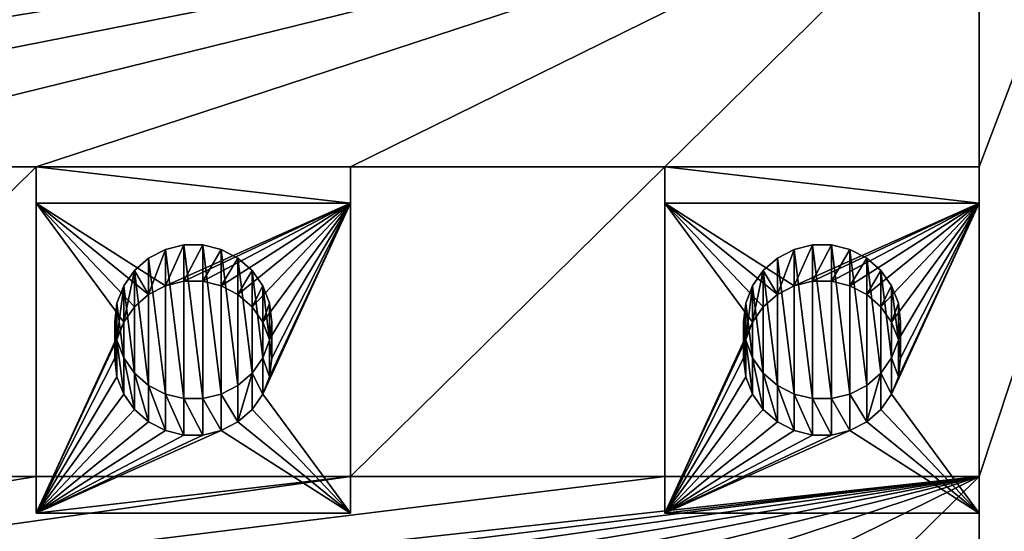
# Model space of a CAD drawing. Units: millimetres. Extents: x -28 to 328, y -5 to 216.
# Drawn here: x 304 to 313, y 189 to 194 of the extents above; entities that cross this region are included whole.
import ezdxf

# ---------------------------------------------------------------- set-up
doc = ezdxf.new("R2010")
doc.units = ezdxf.units.MM
doc.header["$LTSCALE"] = 81.481481
for name, color, linetype in [('221', 7, 'CONTINUOUS'), ('222', 7, 'CONTINUOUS'), ('399', 7, 'CONTINUOUS'), ('400', 7, 'CONTINUOUS'), ('401', 7, 'CONTINUOUS'), ('402', 7, 'CONTINUOUS'), ('403', 7, 'CONTINUOUS'), ('404', 7, 'CONTINUOUS'), ('405', 7, 'CONTINUOUS'), ('455', 7, 'CONTINUOUS'), ('456', 7, 'CONTINUOUS'), ('457', 7, 'CONTINUOUS'), ('458', 7, 'CONTINUOUS'), ('459', 7, 'CONTINUOUS'), ('460', 7, 'CONTINUOUS'), ('461', 7, 'CONTINUOUS'), ('573', 7, 'CONTINUOUS'), ('581', 7, 'CONTINUOUS')]:
    doc.layers.add(name, color=color, linetype=linetype)

msp = doc.modelspace()

# ---------------------------------------------------------------- linework, layer by layer
at = {"layer": '221', "color": 7, "linetype": 'CONTINUOUS', "true_color": 0xaaaaaa}
for points in [[(320.25, 145.7874, -9), (279.75, 145.7874, -9), (279.75, 215.578, 3.306), (320.25, 145.7874, -9)], [(320.25, 145.7874, -9), (279.75, 215.578, 3.306), (320.25, 215.578, 3.306), (320.25, 145.7874, -9)]]:
    msp.add_3dface(points, dxfattribs=at)
at = {"layer": '222', "color": 7, "linetype": 'CONTINUOUS', "true_color": 0xaaaaaa}
for points in [[(320.25, 144.2126, 9), (320.25, 212.4524, 21.0325), (312.75, 154.3487, 10.7873), (320.25, 144.2126, 9)], [(320.25, 212.4524, 21.0325), (312.75, 195.7106, 18.0805), (312.75, 192.7562, 17.5595), (320.25, 212.4524, 21.0325)], [(312.75, 189.8018, 17.0386), (320.25, 212.4524, 21.0325), (312.75, 192.7562, 17.5595), (312.75, 189.8018, 17.0386)], [(320.25, 212.4524, 21.0325), (312.75, 189.8018, 17.0386), (312.75, 186.8474, 16.5177), (320.25, 212.4524, 21.0325)], [(312.75, 183.8929, 15.9967), (320.25, 212.4524, 21.0325), (312.75, 186.8474, 16.5177), (312.75, 183.8929, 15.9967)], [(320.25, 212.4524, 21.0325), (312.75, 183.8929, 15.9967), (312.75, 180.9385, 15.4758), (320.25, 212.4524, 21.0325)], [(312.75, 177.9841, 14.9548), (320.25, 212.4524, 21.0325), (312.75, 180.9385, 15.4758), (312.75, 177.9841, 14.9548)], [(320.25, 212.4524, 21.0325), (312.75, 177.9841, 14.9548), (312.75, 175.0297, 14.4339), (320.25, 212.4524, 21.0325)], [(312.75, 172.0752, 13.9129), (320.25, 212.4524, 21.0325), (312.75, 175.0297, 14.4339), (312.75, 172.0752, 13.9129)], [(320.25, 212.4524, 21.0325), (312.75, 172.0752, 13.9129), (312.75, 169.1208, 13.392), (320.25, 212.4524, 21.0325)], [(312.75, 166.1664, 12.871), (320.25, 212.4524, 21.0325), (312.75, 169.1208, 13.392), (312.75, 166.1664, 12.871)], [(320.25, 212.4524, 21.0325), (312.75, 166.1664, 12.871), (312.75, 163.212, 12.3501), (320.25, 212.4524, 21.0325)], [(312.75, 160.2575, 11.8292), (320.25, 212.4524, 21.0325), (312.75, 163.212, 12.3501), (312.75, 160.2575, 11.8292)], [(320.25, 212.4524, 21.0325), (312.75, 160.2575, 11.8292), (312.75, 157.3031, 11.3082), (320.25, 212.4524, 21.0325)], [(312.75, 154.3487, 10.7873), (320.25, 212.4524, 21.0325), (312.75, 157.3031, 11.3082), (312.75, 154.3487, 10.7873)], [(285.75, 192.7562, 17.5595), (288.75, 192.7562, 17.5595), (312.75, 195.7106, 18.0805), (285.75, 192.7562, 17.5595)], [(300.75, 195.7106, 18.0805), (285.75, 192.7562, 17.5595), (303.75, 195.7106, 18.0805), (300.75, 195.7106, 18.0805)], [(303.75, 195.7106, 18.0805), (285.75, 192.7562, 17.5595), (306.75, 195.7106, 18.0805), (303.75, 195.7106, 18.0805)], [(306.75, 195.7106, 18.0805), (285.75, 192.7562, 17.5595), (309.75, 195.7106, 18.0805), (306.75, 195.7106, 18.0805)], [(309.75, 195.7106, 18.0805), (285.75, 192.7562, 17.5595), (312.75, 195.7106, 18.0805), (309.75, 195.7106, 18.0805)], [(288.75, 192.7562, 17.5595), (291.75, 192.7562, 17.5595), (312.75, 195.7106, 18.0805), (288.75, 192.7562, 17.5595)], [(291.75, 192.7562, 17.5595), (294.75, 192.7562, 17.5595), (312.75, 195.7106, 18.0805), (291.75, 192.7562, 17.5595)], [(294.75, 192.7562, 17.5595), (297.75, 192.7562, 17.5595), (312.75, 195.7106, 18.0805), (294.75, 192.7562, 17.5595)], [(297.75, 192.7562, 17.5595), (300.75, 192.7562, 17.5595), (312.75, 195.7106, 18.0805), (297.75, 192.7562, 17.5595)], [(300.75, 192.7562, 17.5595), (303.75, 192.7562, 17.5595), (312.75, 195.7106, 18.0805), (300.75, 192.7562, 17.5595)], [(303.75, 192.7562, 17.5595), (306.75, 192.7562, 17.5595), (312.75, 195.7106, 18.0805), (303.75, 192.7562, 17.5595)], [(312.75, 195.7106, 18.0805), (306.75, 192.7562, 17.5595), (309.75, 192.7562, 17.5595), (312.75, 195.7106, 18.0805)], [(312.75, 195.7106, 18.0805), (309.75, 192.7562, 17.5595), (312.75, 192.7562, 17.5595), (312.75, 195.7106, 18.0805)], [(300.75, 192.7562, 17.5595), (300.75, 189.8018, 17.0386), (303.75, 192.7562, 17.5595), (300.75, 192.7562, 17.5595)], [(303.75, 192.7562, 17.5595), (300.75, 189.8018, 17.0386), (303.75, 189.8018, 17.0386), (303.75, 192.7562, 17.5595)], [(306.75, 192.7562, 17.5595), (306.75, 189.8018, 17.0386), (309.75, 192.7562, 17.5595), (306.75, 192.7562, 17.5595)], [(309.75, 192.7562, 17.5595), (306.75, 189.8018, 17.0386), (309.75, 189.8018, 17.0386), (309.75, 192.7562, 17.5595)], [(285.75, 186.8474, 16.5177), (288.75, 186.8474, 16.5177), (312.75, 189.8018, 17.0386), (285.75, 186.8474, 16.5177)], [(300.75, 189.8018, 17.0386), (285.75, 186.8474, 16.5177), (303.75, 189.8018, 17.0386), (300.75, 189.8018, 17.0386)], [(303.75, 189.8018, 17.0386), (285.75, 186.8474, 16.5177), (306.75, 189.8018, 17.0386), (303.75, 189.8018, 17.0386)], [(306.75, 189.8018, 17.0386), (285.75, 186.8474, 16.5177), (309.75, 189.8018, 17.0386), (306.75, 189.8018, 17.0386)], [(309.75, 189.8018, 17.0386), (285.75, 186.8474, 16.5177), (312.75, 189.8018, 17.0386), (309.75, 189.8018, 17.0386)], [(288.75, 186.8474, 16.5177), (291.75, 186.8474, 16.5177), (312.75, 189.8018, 17.0386), (288.75, 186.8474, 16.5177)], [(291.75, 186.8474, 16.5177), (294.75, 186.8474, 16.5177), (312.75, 189.8018, 17.0386), (291.75, 186.8474, 16.5177)], [(294.75, 186.8474, 16.5177), (297.75, 186.8474, 16.5177), (312.75, 189.8018, 17.0386), (294.75, 186.8474, 16.5177)], [(297.75, 186.8474, 16.5177), (300.75, 186.8474, 16.5177), (312.75, 189.8018, 17.0386), (297.75, 186.8474, 16.5177)], [(300.75, 186.8474, 16.5177), (303.75, 186.8474, 16.5177), (312.75, 189.8018, 17.0386), (300.75, 186.8474, 16.5177)], [(303.75, 186.8474, 16.5177), (306.75, 186.8474, 16.5177), (312.75, 189.8018, 17.0386), (303.75, 186.8474, 16.5177)], [(312.75, 189.8018, 17.0386), (306.75, 186.8474, 16.5177), (309.75, 186.8474, 16.5177), (312.75, 189.8018, 17.0386)], [(312.75, 189.8018, 17.0386), (309.75, 186.8474, 16.5177), (312.75, 186.8474, 16.5177), (312.75, 189.8018, 17.0386)]]:
    msp.add_3dface(points, dxfattribs=at)
at = {"layer": '399', "color": 7, "linetype": 'CONTINUOUS', "true_color": 0x00d100}
for points in [[(306.75, 192.4089, 19.5292), (303.75, 192.4089, 19.5292), (304.9843, 191.6224, 19.3905), (306.75, 192.4089, 19.5292)], [(303.75, 192.4089, 19.5292), (303.75, 189.4545, 19.0082), (304.5858, 191.2748, 19.3292), (303.75, 192.4089, 19.5292)], [(304.9843, 191.6224, 19.3905), (303.75, 192.4089, 19.5292), (304.8237, 191.5394, 19.3758), (304.9843, 191.6224, 19.3905)], [(304.8237, 191.5394, 19.3758), (303.75, 192.4089, 19.5292), (304.6887, 191.4216, 19.3551), (304.8237, 191.5394, 19.3758)], [(304.6887, 191.4216, 19.3551), (303.75, 192.4089, 19.5292), (304.5858, 191.2748, 19.3292), (304.6887, 191.4216, 19.3551)], [(305.1593, 191.6649, 19.398), (306.75, 192.4089, 19.5292), (304.9843, 191.6224, 19.3905), (305.1593, 191.6649, 19.398)], [(305.3407, 191.6649, 19.398), (306.75, 192.4089, 19.5292), (305.1593, 191.6649, 19.398), (305.3407, 191.6649, 19.398)], [(305.5157, 191.6224, 19.3905), (306.75, 192.4089, 19.5292), (305.3407, 191.6649, 19.398), (305.5157, 191.6224, 19.3905)], [(305.6763, 191.5394, 19.3758), (306.75, 192.4089, 19.5292), (305.5157, 191.6224, 19.3905), (305.6763, 191.5394, 19.3758)], [(305.8113, 191.4216, 19.3551), (306.75, 192.4089, 19.5292), (305.6763, 191.5394, 19.3758), (305.8113, 191.4216, 19.3551)], [(305.9142, 191.2748, 19.3292), (306.75, 192.4089, 19.5292), (305.8113, 191.4216, 19.3551), (305.9142, 191.2748, 19.3292)], [(306.75, 189.4545, 19.0082), (306.75, 192.4089, 19.5292), (305.9142, 190.5886, 19.2082), (306.75, 189.4545, 19.0082)], [(305.9782, 191.1085, 19.2999), (306.75, 192.4089, 19.5292), (305.9142, 191.2748, 19.3292), (305.9782, 191.1085, 19.2999)], [(305.9142, 190.5886, 19.2082), (306.75, 192.4089, 19.5292), (305.9782, 190.7549, 19.2375), (305.9142, 190.5886, 19.2082)], [(306, 190.9317, 19.2687), (306.75, 192.4089, 19.5292), (305.9782, 191.1085, 19.2999), (306, 190.9317, 19.2687)], [(306.75, 192.4089, 19.5292), (306, 190.9317, 19.2687), (305.9782, 190.7549, 19.2375), (306.75, 192.4089, 19.5292)], [(304.5858, 191.2748, 19.3292), (303.75, 189.4545, 19.0082), (304.5218, 191.1085, 19.2999), (304.5858, 191.2748, 19.3292)], [(304.5218, 191.1085, 19.2999), (303.75, 189.4545, 19.0082), (304.5, 190.9317, 19.2687), (304.5218, 191.1085, 19.2999)], [(304.5, 190.9317, 19.2687), (303.75, 189.4545, 19.0082), (304.5218, 190.7549, 19.2375), (304.5, 190.9317, 19.2687)], [(304.5218, 190.7549, 19.2375), (303.75, 189.4545, 19.0082), (304.5858, 190.5886, 19.2082), (304.5218, 190.7549, 19.2375)], [(304.5858, 190.5886, 19.2082), (303.75, 189.4545, 19.0082), (304.6887, 190.4418, 19.1823), (304.5858, 190.5886, 19.2082)], [(305.8113, 190.4418, 19.1823), (306.75, 189.4545, 19.0082), (305.9142, 190.5886, 19.2082), (305.8113, 190.4418, 19.1823)], [(304.6887, 190.4418, 19.1823), (303.75, 189.4545, 19.0082), (304.8237, 190.324, 19.1615), (304.6887, 190.4418, 19.1823)], [(305.6763, 190.324, 19.1615), (306.75, 189.4545, 19.0082), (305.8113, 190.4418, 19.1823), (305.6763, 190.324, 19.1615)], [(304.8237, 190.324, 19.1615), (303.75, 189.4545, 19.0082), (304.9843, 190.241, 19.1469), (304.8237, 190.324, 19.1615)], [(305.5157, 190.241, 19.1469), (306.75, 189.4545, 19.0082), (305.6763, 190.324, 19.1615), (305.5157, 190.241, 19.1469)], [(303.75, 189.4545, 19.0082), (306.75, 189.4545, 19.0082), (305.5157, 190.241, 19.1469), (303.75, 189.4545, 19.0082)], [(304.9843, 190.241, 19.1469), (303.75, 189.4545, 19.0082), (305.1593, 190.1985, 19.1394), (304.9843, 190.241, 19.1469)], [(305.3407, 190.1985, 19.1394), (303.75, 189.4545, 19.0082), (305.5157, 190.241, 19.1469), (305.3407, 190.1985, 19.1394)], [(305.1593, 190.1985, 19.1394), (303.75, 189.4545, 19.0082), (305.3407, 190.1985, 19.1394), (305.1593, 190.1985, 19.1394)]]:
    msp.add_3dface(points, dxfattribs=at)
at = {"layer": '400', "color": 7, "linetype": 'CONTINUOUS', "true_color": 0xaaaaaa}
for points in [[(304.5, 190.9317, 19.2687), (304.5218, 190.7549, 19.2375), (304.5, 191.279, 17.2991), (304.5, 190.9317, 19.2687)], [(304.5, 191.279, 17.2991), (304.5218, 190.7549, 19.2375), (304.5218, 191.1021, 17.2679), (304.5, 191.279, 17.2991)], [(305.9782, 191.1021, 17.2679), (306, 190.9317, 19.2687), (306, 191.279, 17.2991), (305.9782, 191.1021, 17.2679)], [(304.5218, 190.7549, 19.2375), (304.5858, 190.5886, 19.2082), (304.5218, 191.1021, 17.2679), (304.5218, 190.7549, 19.2375)], [(304.5218, 191.1021, 17.2679), (304.5858, 190.5886, 19.2082), (304.5858, 190.9359, 17.2386), (304.5218, 191.1021, 17.2679)], [(305.9142, 190.9359, 17.2386), (305.9782, 190.7549, 19.2375), (305.9782, 191.1021, 17.2679), (305.9142, 190.9359, 17.2386)], [(305.9782, 190.7549, 19.2375), (306, 190.9317, 19.2687), (305.9782, 191.1021, 17.2679), (305.9782, 190.7549, 19.2375)], [(304.5858, 190.5886, 19.2082), (304.6887, 190.4418, 19.1823), (304.5858, 190.9359, 17.2386), (304.5858, 190.5886, 19.2082)], [(304.5858, 190.9359, 17.2386), (304.6887, 190.4418, 19.1823), (304.6887, 190.7891, 17.2127), (304.5858, 190.9359, 17.2386)], [(305.8113, 190.7891, 17.2127), (305.9142, 190.5886, 19.2082), (305.9142, 190.9359, 17.2386), (305.8113, 190.7891, 17.2127)], [(305.9142, 190.5886, 19.2082), (305.9782, 190.7549, 19.2375), (305.9142, 190.9359, 17.2386), (305.9142, 190.5886, 19.2082)], [(304.6887, 190.4418, 19.1823), (304.8237, 190.324, 19.1615), (304.6887, 190.7891, 17.2127), (304.6887, 190.4418, 19.1823)], [(304.6887, 190.7891, 17.2127), (304.8237, 190.324, 19.1615), (304.8239, 190.6712, 17.1919), (304.6887, 190.7891, 17.2127)], [(305.6761, 190.6712, 17.1919), (305.6763, 190.324, 19.1615), (305.8113, 190.7891, 17.2127), (305.6761, 190.6712, 17.1919)], [(305.6763, 190.324, 19.1615), (305.8113, 190.4418, 19.1823), (305.8113, 190.7891, 17.2127), (305.6763, 190.324, 19.1615)], [(305.8113, 190.4418, 19.1823), (305.9142, 190.5886, 19.2082), (305.8113, 190.7891, 17.2127), (305.8113, 190.4418, 19.1823)], [(304.8237, 190.324, 19.1615), (304.9843, 190.241, 19.1469), (304.8239, 190.6712, 17.1919), (304.8237, 190.324, 19.1615)], [(304.8239, 190.6712, 17.1919), (304.9843, 190.241, 19.1469), (304.9839, 190.5884, 17.1773), (304.8239, 190.6712, 17.1919)], [(305.5161, 190.5884, 17.1773), (305.6763, 190.324, 19.1615), (305.6761, 190.6712, 17.1919), (305.5161, 190.5884, 17.1773)], [(304.9843, 190.241, 19.1469), (305.1593, 190.1985, 19.1394), (304.9839, 190.5884, 17.1773), (304.9843, 190.241, 19.1469)], [(304.9839, 190.5884, 17.1773), (305.1593, 190.1985, 19.1394), (305.1598, 190.5458, 17.1698), (304.9839, 190.5884, 17.1773)], [(305.3402, 190.5458, 17.1698), (305.5157, 190.241, 19.1469), (305.5161, 190.5884, 17.1773), (305.3402, 190.5458, 17.1698)], [(305.5157, 190.241, 19.1469), (305.6763, 190.324, 19.1615), (305.5161, 190.5884, 17.1773), (305.5157, 190.241, 19.1469)], [(305.1593, 190.1985, 19.1394), (305.3407, 190.1985, 19.1394), (305.1598, 190.5458, 17.1698), (305.1593, 190.1985, 19.1394)], [(305.1598, 190.5458, 17.1698), (305.3407, 190.1985, 19.1394), (305.3402, 190.5458, 17.1698), (305.1598, 190.5458, 17.1698)], [(305.3407, 190.1985, 19.1394), (305.5157, 190.241, 19.1469), (305.3402, 190.5458, 17.1698), (305.3407, 190.1985, 19.1394)]]:
    msp.add_3dface(points, dxfattribs=at)
at = {"layer": '401', "color": 7, "linetype": 'CONTINUOUS', "true_color": 0xaaaaaa}
for points in [[(304.9843, 191.6224, 19.3905), (304.8237, 191.5394, 19.3758), (304.9839, 191.9696, 17.4208), (304.9843, 191.6224, 19.3905)], [(304.9839, 191.9696, 17.4208), (304.8237, 191.5394, 19.3758), (304.8239, 191.8868, 17.4063), (304.9839, 191.9696, 17.4208)], [(305.1598, 192.0122, 17.4284), (304.9843, 191.6224, 19.3905), (304.9839, 191.9696, 17.4208), (305.1598, 192.0122, 17.4284)], [(305.1593, 191.6649, 19.398), (304.9843, 191.6224, 19.3905), (305.1598, 192.0122, 17.4284), (305.1593, 191.6649, 19.398)], [(305.3407, 191.6649, 19.398), (305.1593, 191.6649, 19.398), (305.3402, 192.0122, 17.4284), (305.3407, 191.6649, 19.398)], [(305.3402, 192.0122, 17.4284), (305.1593, 191.6649, 19.398), (305.1598, 192.0122, 17.4284), (305.3402, 192.0122, 17.4284)], [(305.5161, 191.9696, 17.4208), (305.3407, 191.6649, 19.398), (305.3402, 192.0122, 17.4284), (305.5161, 191.9696, 17.4208)], [(305.5157, 191.6224, 19.3905), (305.3407, 191.6649, 19.398), (305.5161, 191.9696, 17.4208), (305.5157, 191.6224, 19.3905)], [(305.6761, 191.8868, 17.4063), (305.5157, 191.6224, 19.3905), (305.5161, 191.9696, 17.4208), (305.6761, 191.8868, 17.4063)], [(304.8239, 191.8868, 17.4063), (304.8237, 191.5394, 19.3758), (304.6887, 191.7689, 17.3855), (304.8239, 191.8868, 17.4063)], [(305.6763, 191.5394, 19.3758), (305.5157, 191.6224, 19.3905), (305.6761, 191.8868, 17.4063), (305.6763, 191.5394, 19.3758)], [(305.8113, 191.7689, 17.3855), (305.6763, 191.5394, 19.3758), (305.6761, 191.8868, 17.4063), (305.8113, 191.7689, 17.3855)], [(304.6887, 191.4216, 19.3551), (304.5858, 191.2748, 19.3292), (304.6887, 191.7689, 17.3855), (304.6887, 191.4216, 19.3551)], [(304.6887, 191.7689, 17.3855), (304.5858, 191.2748, 19.3292), (304.5858, 191.6221, 17.3596), (304.6887, 191.7689, 17.3855)], [(304.8237, 191.5394, 19.3758), (304.6887, 191.4216, 19.3551), (304.6887, 191.7689, 17.3855), (304.8237, 191.5394, 19.3758)], [(305.8113, 191.4216, 19.3551), (305.6763, 191.5394, 19.3758), (305.8113, 191.7689, 17.3855), (305.8113, 191.4216, 19.3551)], [(305.9142, 191.6221, 17.3596), (305.8113, 191.4216, 19.3551), (305.8113, 191.7689, 17.3855), (305.9142, 191.6221, 17.3596)], [(304.5858, 191.2748, 19.3292), (304.5218, 191.1085, 19.2999), (304.5858, 191.6221, 17.3596), (304.5858, 191.2748, 19.3292)], [(304.5858, 191.6221, 17.3596), (304.5218, 191.1085, 19.2999), (304.5218, 191.4559, 17.3303), (304.5858, 191.6221, 17.3596)], [(305.9142, 191.2748, 19.3292), (305.8113, 191.4216, 19.3551), (305.9142, 191.6221, 17.3596), (305.9142, 191.2748, 19.3292)], [(305.9782, 191.4559, 17.3303), (305.9142, 191.2748, 19.3292), (305.9142, 191.6221, 17.3596), (305.9782, 191.4559, 17.3303)], [(304.5218, 191.1085, 19.2999), (304.5, 190.9317, 19.2687), (304.5218, 191.4559, 17.3303), (304.5218, 191.1085, 19.2999)], [(304.5, 190.9317, 19.2687), (304.5, 191.279, 17.2991), (304.5218, 191.4559, 17.3303), (304.5, 190.9317, 19.2687)], [(305.9782, 191.1085, 19.2999), (305.9142, 191.2748, 19.3292), (305.9782, 191.4559, 17.3303), (305.9782, 191.1085, 19.2999)], [(306, 191.279, 17.2991), (305.9782, 191.1085, 19.2999), (305.9782, 191.4559, 17.3303), (306, 191.279, 17.2991)], [(306, 190.9317, 19.2687), (305.9782, 191.1085, 19.2999), (306, 191.279, 17.2991), (306, 190.9317, 19.2687)]]:
    msp.add_3dface(points, dxfattribs=at)
at = {"layer": '402', "color": 7, "linetype": 'CONTINUOUS', "true_color": 0xaaaaaa}
for points in [[(303.75, 192.7562, 17.5595), (303.75, 189.8018, 17.0386), (303.75, 192.4089, 19.5292), (303.75, 192.7562, 17.5595)], [(303.75, 192.4089, 19.5292), (303.75, 189.8018, 17.0386), (303.75, 189.4545, 19.0082), (303.75, 192.4089, 19.5292)]]:
    msp.add_3dface(points, dxfattribs=at)
at = {"layer": '403', "color": 7, "linetype": 'CONTINUOUS', "true_color": 0xaaaaaa}
for points in [[(303.75, 189.8018, 17.0386), (306.75, 189.8018, 17.0386), (303.75, 189.4545, 19.0082), (303.75, 189.8018, 17.0386)], [(306.75, 189.8018, 17.0386), (306.75, 189.4545, 19.0082), (303.75, 189.4545, 19.0082), (306.75, 189.8018, 17.0386)]]:
    msp.add_3dface(points, dxfattribs=at)
at = {"layer": '404', "color": 7, "linetype": 'CONTINUOUS', "true_color": 0xaaaaaa}
for points in [[(306.75, 189.8018, 17.0386), (306.75, 192.7562, 17.5595), (306.75, 189.4545, 19.0082), (306.75, 189.8018, 17.0386)], [(306.75, 192.7562, 17.5595), (306.75, 192.4089, 19.5292), (306.75, 189.4545, 19.0082), (306.75, 192.7562, 17.5595)]]:
    msp.add_3dface(points, dxfattribs=at)
at = {"layer": '405', "color": 7, "linetype": 'CONTINUOUS', "true_color": 0xaaaaaa}
for points in [[(306.75, 192.7562, 17.5595), (303.75, 192.7562, 17.5595), (306.75, 192.4089, 19.5292), (306.75, 192.7562, 17.5595)], [(303.75, 192.7562, 17.5595), (303.75, 192.4089, 19.5292), (306.75, 192.4089, 19.5292), (303.75, 192.7562, 17.5595)]]:
    msp.add_3dface(points, dxfattribs=at)
at = {"layer": '455', "color": 7, "linetype": 'CONTINUOUS', "true_color": 0x00d100}
for points in [[(312.75, 192.4089, 19.5292), (309.75, 192.4089, 19.5292), (310.9843, 191.6224, 19.3905), (312.75, 192.4089, 19.5292)], [(309.75, 192.4089, 19.5292), (309.75, 189.4545, 19.0082), (310.5858, 191.2748, 19.3292), (309.75, 192.4089, 19.5292)], [(310.9843, 191.6224, 19.3905), (309.75, 192.4089, 19.5292), (310.8237, 191.5394, 19.3758), (310.9843, 191.6224, 19.3905)], [(310.8237, 191.5394, 19.3758), (309.75, 192.4089, 19.5292), (310.6887, 191.4216, 19.3551), (310.8237, 191.5394, 19.3758)], [(310.6887, 191.4216, 19.3551), (309.75, 192.4089, 19.5292), (310.5858, 191.2748, 19.3292), (310.6887, 191.4216, 19.3551)], [(311.1593, 191.6649, 19.398), (312.75, 192.4089, 19.5292), (310.9843, 191.6224, 19.3905), (311.1593, 191.6649, 19.398)], [(311.3407, 191.6649, 19.398), (312.75, 192.4089, 19.5292), (311.1593, 191.6649, 19.398), (311.3407, 191.6649, 19.398)], [(311.5157, 191.6224, 19.3905), (312.75, 192.4089, 19.5292), (311.3407, 191.6649, 19.398), (311.5157, 191.6224, 19.3905)], [(311.6763, 191.5394, 19.3758), (312.75, 192.4089, 19.5292), (311.5157, 191.6224, 19.3905), (311.6763, 191.5394, 19.3758)], [(311.8113, 191.4216, 19.3551), (312.75, 192.4089, 19.5292), (311.6763, 191.5394, 19.3758), (311.8113, 191.4216, 19.3551)], [(311.9142, 191.2748, 19.3292), (312.75, 192.4089, 19.5292), (311.8113, 191.4216, 19.3551), (311.9142, 191.2748, 19.3292)], [(312.75, 189.4545, 19.0082), (312.75, 192.4089, 19.5292), (311.9142, 190.5886, 19.2082), (312.75, 189.4545, 19.0082)], [(311.9782, 191.1085, 19.2999), (312.75, 192.4089, 19.5292), (311.9142, 191.2748, 19.3292), (311.9782, 191.1085, 19.2999)], [(311.9142, 190.5886, 19.2082), (312.75, 192.4089, 19.5292), (311.9782, 190.7549, 19.2375), (311.9142, 190.5886, 19.2082)], [(312, 190.9317, 19.2687), (312.75, 192.4089, 19.5292), (311.9782, 191.1085, 19.2999), (312, 190.9317, 19.2687)], [(312.75, 192.4089, 19.5292), (312, 190.9317, 19.2687), (311.9782, 190.7549, 19.2375), (312.75, 192.4089, 19.5292)], [(310.5858, 191.2748, 19.3292), (309.75, 189.4545, 19.0082), (310.5218, 191.1085, 19.2999), (310.5858, 191.2748, 19.3292)], [(310.5218, 191.1085, 19.2999), (309.75, 189.4545, 19.0082), (310.5, 190.9317, 19.2687), (310.5218, 191.1085, 19.2999)], [(310.5, 190.9317, 19.2687), (309.75, 189.4545, 19.0082), (310.5218, 190.7549, 19.2375), (310.5, 190.9317, 19.2687)], [(310.5218, 190.7549, 19.2375), (309.75, 189.4545, 19.0082), (310.5858, 190.5886, 19.2082), (310.5218, 190.7549, 19.2375)], [(310.5858, 190.5886, 19.2082), (309.75, 189.4545, 19.0082), (310.6887, 190.4418, 19.1823), (310.5858, 190.5886, 19.2082)], [(311.8113, 190.4418, 19.1823), (312.75, 189.4545, 19.0082), (311.9142, 190.5886, 19.2082), (311.8113, 190.4418, 19.1823)], [(310.6887, 190.4418, 19.1823), (309.75, 189.4545, 19.0082), (310.8237, 190.324, 19.1615), (310.6887, 190.4418, 19.1823)], [(311.6763, 190.324, 19.1615), (312.75, 189.4545, 19.0082), (311.8113, 190.4418, 19.1823), (311.6763, 190.324, 19.1615)], [(310.8237, 190.324, 19.1615), (309.75, 189.4545, 19.0082), (310.9843, 190.241, 19.1469), (310.8237, 190.324, 19.1615)], [(311.5157, 190.241, 19.1469), (312.75, 189.4545, 19.0082), (311.6763, 190.324, 19.1615), (311.5157, 190.241, 19.1469)], [(309.75, 189.4545, 19.0082), (312.75, 189.4545, 19.0082), (311.5157, 190.241, 19.1469), (309.75, 189.4545, 19.0082)], [(310.9843, 190.241, 19.1469), (309.75, 189.4545, 19.0082), (311.1593, 190.1985, 19.1394), (310.9843, 190.241, 19.1469)], [(311.3407, 190.1985, 19.1394), (309.75, 189.4545, 19.0082), (311.5157, 190.241, 19.1469), (311.3407, 190.1985, 19.1394)], [(311.1593, 190.1985, 19.1394), (309.75, 189.4545, 19.0082), (311.3407, 190.1985, 19.1394), (311.1593, 190.1985, 19.1394)]]:
    msp.add_3dface(points, dxfattribs=at)
at = {"layer": '456', "color": 7, "linetype": 'CONTINUOUS', "true_color": 0xaaaaaa}
for points in [[(310.5, 190.9317, 19.2687), (310.5218, 190.7549, 19.2375), (310.5, 191.279, 17.2991), (310.5, 190.9317, 19.2687)], [(310.5, 191.279, 17.2991), (310.5218, 190.7549, 19.2375), (310.5218, 191.1021, 17.2679), (310.5, 191.279, 17.2991)], [(311.9782, 191.1021, 17.2679), (312, 190.9317, 19.2687), (312, 191.279, 17.2991), (311.9782, 191.1021, 17.2679)], [(310.5218, 190.7549, 19.2375), (310.5858, 190.5886, 19.2082), (310.5218, 191.1021, 17.2679), (310.5218, 190.7549, 19.2375)], [(310.5218, 191.1021, 17.2679), (310.5858, 190.5886, 19.2082), (310.5858, 190.9359, 17.2386), (310.5218, 191.1021, 17.2679)], [(311.9142, 190.9359, 17.2386), (311.9782, 190.7549, 19.2375), (311.9782, 191.1021, 17.2679), (311.9142, 190.9359, 17.2386)], [(311.9782, 190.7549, 19.2375), (312, 190.9317, 19.2687), (311.9782, 191.1021, 17.2679), (311.9782, 190.7549, 19.2375)], [(310.5858, 190.5886, 19.2082), (310.6887, 190.4418, 19.1823), (310.5858, 190.9359, 17.2386), (310.5858, 190.5886, 19.2082)], [(310.5858, 190.9359, 17.2386), (310.6887, 190.4418, 19.1823), (310.6887, 190.7891, 17.2127), (310.5858, 190.9359, 17.2386)], [(311.8113, 190.7891, 17.2127), (311.9142, 190.5886, 19.2082), (311.9142, 190.9359, 17.2386), (311.8113, 190.7891, 17.2127)], [(311.9142, 190.5886, 19.2082), (311.9782, 190.7549, 19.2375), (311.9142, 190.9359, 17.2386), (311.9142, 190.5886, 19.2082)], [(310.6887, 190.4418, 19.1823), (310.8237, 190.324, 19.1615), (310.6887, 190.7891, 17.2127), (310.6887, 190.4418, 19.1823)], [(310.6887, 190.7891, 17.2127), (310.8237, 190.324, 19.1615), (310.8239, 190.6712, 17.1919), (310.6887, 190.7891, 17.2127)], [(311.6761, 190.6712, 17.1919), (311.6763, 190.324, 19.1615), (311.8113, 190.7891, 17.2127), (311.6761, 190.6712, 17.1919)], [(311.6763, 190.324, 19.1615), (311.8113, 190.4418, 19.1823), (311.8113, 190.7891, 17.2127), (311.6763, 190.324, 19.1615)], [(311.8113, 190.4418, 19.1823), (311.9142, 190.5886, 19.2082), (311.8113, 190.7891, 17.2127), (311.8113, 190.4418, 19.1823)], [(310.8237, 190.324, 19.1615), (310.9843, 190.241, 19.1469), (310.8239, 190.6712, 17.1919), (310.8237, 190.324, 19.1615)], [(310.8239, 190.6712, 17.1919), (310.9843, 190.241, 19.1469), (310.9839, 190.5884, 17.1773), (310.8239, 190.6712, 17.1919)], [(311.5161, 190.5884, 17.1773), (311.6763, 190.324, 19.1615), (311.6761, 190.6712, 17.1919), (311.5161, 190.5884, 17.1773)], [(310.9843, 190.241, 19.1469), (311.1593, 190.1985, 19.1394), (310.9839, 190.5884, 17.1773), (310.9843, 190.241, 19.1469)], [(310.9839, 190.5884, 17.1773), (311.1593, 190.1985, 19.1394), (311.1598, 190.5458, 17.1698), (310.9839, 190.5884, 17.1773)], [(311.3402, 190.5458, 17.1698), (311.5157, 190.241, 19.1469), (311.5161, 190.5884, 17.1773), (311.3402, 190.5458, 17.1698)], [(311.5157, 190.241, 19.1469), (311.6763, 190.324, 19.1615), (311.5161, 190.5884, 17.1773), (311.5157, 190.241, 19.1469)], [(311.1593, 190.1985, 19.1394), (311.3407, 190.1985, 19.1394), (311.1598, 190.5458, 17.1698), (311.1593, 190.1985, 19.1394)], [(311.1598, 190.5458, 17.1698), (311.3407, 190.1985, 19.1394), (311.3402, 190.5458, 17.1698), (311.1598, 190.5458, 17.1698)], [(311.3407, 190.1985, 19.1394), (311.5157, 190.241, 19.1469), (311.3402, 190.5458, 17.1698), (311.3407, 190.1985, 19.1394)]]:
    msp.add_3dface(points, dxfattribs=at)
at = {"layer": '457', "color": 7, "linetype": 'CONTINUOUS', "true_color": 0xaaaaaa}
for points in [[(310.9843, 191.6224, 19.3905), (310.8237, 191.5394, 19.3758), (310.9839, 191.9696, 17.4208), (310.9843, 191.6224, 19.3905)], [(310.9839, 191.9696, 17.4208), (310.8237, 191.5394, 19.3758), (310.8239, 191.8868, 17.4063), (310.9839, 191.9696, 17.4208)], [(311.1598, 192.0122, 17.4284), (310.9843, 191.6224, 19.3905), (310.9839, 191.9696, 17.4208), (311.1598, 192.0122, 17.4284)], [(311.1593, 191.6649, 19.398), (310.9843, 191.6224, 19.3905), (311.1598, 192.0122, 17.4284), (311.1593, 191.6649, 19.398)], [(311.3407, 191.6649, 19.398), (311.1593, 191.6649, 19.398), (311.3402, 192.0122, 17.4284), (311.3407, 191.6649, 19.398)], [(311.3402, 192.0122, 17.4284), (311.1593, 191.6649, 19.398), (311.1598, 192.0122, 17.4284), (311.3402, 192.0122, 17.4284)], [(311.5161, 191.9696, 17.4208), (311.3407, 191.6649, 19.398), (311.3402, 192.0122, 17.4284), (311.5161, 191.9696, 17.4208)], [(311.5157, 191.6224, 19.3905), (311.3407, 191.6649, 19.398), (311.5161, 191.9696, 17.4208), (311.5157, 191.6224, 19.3905)], [(311.6761, 191.8868, 17.4063), (311.5157, 191.6224, 19.3905), (311.5161, 191.9696, 17.4208), (311.6761, 191.8868, 17.4063)], [(310.8239, 191.8868, 17.4063), (310.8237, 191.5394, 19.3758), (310.6887, 191.7689, 17.3855), (310.8239, 191.8868, 17.4063)], [(311.6763, 191.5394, 19.3758), (311.5157, 191.6224, 19.3905), (311.6761, 191.8868, 17.4063), (311.6763, 191.5394, 19.3758)], [(311.8113, 191.7689, 17.3855), (311.6763, 191.5394, 19.3758), (311.6761, 191.8868, 17.4063), (311.8113, 191.7689, 17.3855)], [(310.6887, 191.4216, 19.3551), (310.5858, 191.2748, 19.3292), (310.6887, 191.7689, 17.3855), (310.6887, 191.4216, 19.3551)], [(310.6887, 191.7689, 17.3855), (310.5858, 191.2748, 19.3292), (310.5858, 191.6221, 17.3596), (310.6887, 191.7689, 17.3855)], [(310.8237, 191.5394, 19.3758), (310.6887, 191.4216, 19.3551), (310.6887, 191.7689, 17.3855), (310.8237, 191.5394, 19.3758)], [(311.8113, 191.4216, 19.3551), (311.6763, 191.5394, 19.3758), (311.8113, 191.7689, 17.3855), (311.8113, 191.4216, 19.3551)], [(311.9142, 191.6221, 17.3596), (311.8113, 191.4216, 19.3551), (311.8113, 191.7689, 17.3855), (311.9142, 191.6221, 17.3596)], [(310.5858, 191.2748, 19.3292), (310.5218, 191.1085, 19.2999), (310.5858, 191.6221, 17.3596), (310.5858, 191.2748, 19.3292)], [(310.5858, 191.6221, 17.3596), (310.5218, 191.1085, 19.2999), (310.5218, 191.4559, 17.3303), (310.5858, 191.6221, 17.3596)], [(311.9142, 191.2748, 19.3292), (311.8113, 191.4216, 19.3551), (311.9142, 191.6221, 17.3596), (311.9142, 191.2748, 19.3292)], [(311.9782, 191.4559, 17.3303), (311.9142, 191.2748, 19.3292), (311.9142, 191.6221, 17.3596), (311.9782, 191.4559, 17.3303)], [(310.5218, 191.1085, 19.2999), (310.5, 190.9317, 19.2687), (310.5218, 191.4559, 17.3303), (310.5218, 191.1085, 19.2999)], [(310.5, 190.9317, 19.2687), (310.5, 191.279, 17.2991), (310.5218, 191.4559, 17.3303), (310.5, 190.9317, 19.2687)], [(311.9782, 191.1085, 19.2999), (311.9142, 191.2748, 19.3292), (311.9782, 191.4559, 17.3303), (311.9782, 191.1085, 19.2999)], [(312, 191.279, 17.2991), (311.9782, 191.1085, 19.2999), (311.9782, 191.4559, 17.3303), (312, 191.279, 17.2991)], [(312, 190.9317, 19.2687), (311.9782, 191.1085, 19.2999), (312, 191.279, 17.2991), (312, 190.9317, 19.2687)]]:
    msp.add_3dface(points, dxfattribs=at)
at = {"layer": '458', "color": 7, "linetype": 'CONTINUOUS', "true_color": 0xaaaaaa}
for points in [[(309.75, 192.7562, 17.5595), (309.75, 189.8018, 17.0386), (309.75, 192.4089, 19.5292), (309.75, 192.7562, 17.5595)], [(309.75, 192.4089, 19.5292), (309.75, 189.8018, 17.0386), (309.75, 189.4545, 19.0082), (309.75, 192.4089, 19.5292)]]:
    msp.add_3dface(points, dxfattribs=at)
at = {"layer": '459', "color": 7, "linetype": 'CONTINUOUS', "true_color": 0xaaaaaa}
for points in [[(309.75, 189.8018, 17.0386), (312.75, 189.8018, 17.0386), (309.75, 189.4545, 19.0082), (309.75, 189.8018, 17.0386)], [(312.75, 189.8018, 17.0386), (312.75, 189.4545, 19.0082), (309.75, 189.4545, 19.0082), (312.75, 189.8018, 17.0386)]]:
    msp.add_3dface(points, dxfattribs=at)
at = {"layer": '460', "color": 7, "linetype": 'CONTINUOUS', "true_color": 0xaaaaaa}
for points in [[(312.75, 189.8018, 17.0386), (312.75, 192.7562, 17.5595), (312.75, 189.4545, 19.0082), (312.75, 189.8018, 17.0386)], [(312.75, 192.7562, 17.5595), (312.75, 192.4089, 19.5292), (312.75, 189.4545, 19.0082), (312.75, 192.7562, 17.5595)]]:
    msp.add_3dface(points, dxfattribs=at)
at = {"layer": '461', "color": 7, "linetype": 'CONTINUOUS', "true_color": 0xaaaaaa}
for points in [[(312.75, 192.7562, 17.5595), (309.75, 192.7562, 17.5595), (312.75, 192.4089, 19.5292), (312.75, 192.7562, 17.5595)], [(309.75, 192.7562, 17.5595), (309.75, 192.4089, 19.5292), (312.75, 192.4089, 19.5292), (309.75, 192.7562, 17.5595)]]:
    msp.add_3dface(points, dxfattribs=at)
at = {"layer": '573', "color": 7, "linetype": 'CONTINUOUS', "true_color": 0xaaaaaa}
for points in [[(304.9839, 190.5884, 17.1773), (304.9839, 191.9696, 17.4208), (304.8239, 191.8868, 17.4063), (304.9839, 190.5884, 17.1773)], [(305.1598, 190.5458, 17.1698), (305.1598, 192.0122, 17.4284), (304.9839, 191.9696, 17.4208), (305.1598, 190.5458, 17.1698)], [(304.9839, 190.5884, 17.1773), (305.1598, 190.5458, 17.1698), (304.9839, 191.9696, 17.4208), (304.9839, 190.5884, 17.1773)], [(305.1598, 190.5458, 17.1698), (305.3402, 190.5458, 17.1698), (305.1598, 192.0122, 17.4284), (305.1598, 190.5458, 17.1698)], [(305.3402, 190.5458, 17.1698), (305.3402, 192.0122, 17.4284), (305.1598, 192.0122, 17.4284), (305.3402, 190.5458, 17.1698)], [(305.3402, 190.5458, 17.1698), (305.5161, 190.5884, 17.1773), (305.3402, 192.0122, 17.4284), (305.3402, 190.5458, 17.1698)], [(305.5161, 190.5884, 17.1773), (305.5161, 191.9696, 17.4208), (305.3402, 192.0122, 17.4284), (305.5161, 190.5884, 17.1773)], [(305.5161, 190.5884, 17.1773), (305.6761, 190.6712, 17.1919), (305.5161, 191.9696, 17.4208), (305.5161, 190.5884, 17.1773)], [(305.6761, 190.6712, 17.1919), (305.6761, 191.8868, 17.4063), (305.5161, 191.9696, 17.4208), (305.6761, 190.6712, 17.1919)], [(304.8239, 190.6712, 17.1919), (304.8239, 191.8868, 17.4063), (304.6887, 191.7689, 17.3855), (304.8239, 190.6712, 17.1919)], [(304.8239, 190.6712, 17.1919), (304.9839, 190.5884, 17.1773), (304.8239, 191.8868, 17.4063), (304.8239, 190.6712, 17.1919)], [(305.6761, 190.6712, 17.1919), (305.8113, 190.7891, 17.2127), (305.6761, 191.8868, 17.4063), (305.6761, 190.6712, 17.1919)], [(305.8113, 190.7891, 17.2127), (305.8113, 191.7689, 17.3855), (305.6761, 191.8868, 17.4063), (305.8113, 190.7891, 17.2127)], [(304.6887, 190.7891, 17.2127), (304.6887, 191.7689, 17.3855), (304.5858, 191.6221, 17.3596), (304.6887, 190.7891, 17.2127)], [(304.6887, 190.7891, 17.2127), (304.8239, 190.6712, 17.1919), (304.6887, 191.7689, 17.3855), (304.6887, 190.7891, 17.2127)], [(305.8113, 190.7891, 17.2127), (305.9142, 190.9359, 17.2386), (305.8113, 191.7689, 17.3855), (305.8113, 190.7891, 17.2127)], [(305.9142, 190.9359, 17.2386), (305.9142, 191.6221, 17.3596), (305.8113, 191.7689, 17.3855), (305.9142, 190.9359, 17.2386)], [(304.5858, 190.9359, 17.2386), (304.5858, 191.6221, 17.3596), (304.5218, 191.4559, 17.3303), (304.5858, 190.9359, 17.2386)], [(304.5858, 190.9359, 17.2386), (304.6887, 190.7891, 17.2127), (304.5858, 191.6221, 17.3596), (304.5858, 190.9359, 17.2386)], [(305.9142, 190.9359, 17.2386), (305.9782, 191.1021, 17.2679), (305.9142, 191.6221, 17.3596), (305.9142, 190.9359, 17.2386)], [(305.9782, 191.1021, 17.2679), (305.9782, 191.4559, 17.3303), (305.9142, 191.6221, 17.3596), (305.9782, 191.1021, 17.2679)], [(304.5, 191.279, 17.2991), (304.5218, 191.1021, 17.2679), (304.5218, 191.4559, 17.3303), (304.5, 191.279, 17.2991)], [(304.5218, 191.1021, 17.2679), (304.5858, 190.9359, 17.2386), (304.5218, 191.4559, 17.3303), (304.5218, 191.1021, 17.2679)], [(305.9782, 191.1021, 17.2679), (306, 191.279, 17.2991), (305.9782, 191.4559, 17.3303), (305.9782, 191.1021, 17.2679)]]:
    msp.add_3dface(points, dxfattribs=at)
at = {"layer": '581', "color": 7, "linetype": 'CONTINUOUS', "true_color": 0xaaaaaa}
for points in [[(310.9839, 190.5884, 17.1773), (310.9839, 191.9696, 17.4208), (310.8239, 191.8868, 17.4063), (310.9839, 190.5884, 17.1773)], [(311.1598, 190.5458, 17.1698), (311.1598, 192.0122, 17.4284), (310.9839, 191.9696, 17.4208), (311.1598, 190.5458, 17.1698)], [(310.9839, 190.5884, 17.1773), (311.1598, 190.5458, 17.1698), (310.9839, 191.9696, 17.4208), (310.9839, 190.5884, 17.1773)], [(311.1598, 190.5458, 17.1698), (311.3402, 190.5458, 17.1698), (311.1598, 192.0122, 17.4284), (311.1598, 190.5458, 17.1698)], [(311.3402, 190.5458, 17.1698), (311.3402, 192.0122, 17.4284), (311.1598, 192.0122, 17.4284), (311.3402, 190.5458, 17.1698)], [(311.3402, 190.5458, 17.1698), (311.5161, 190.5884, 17.1773), (311.3402, 192.0122, 17.4284), (311.3402, 190.5458, 17.1698)], [(311.5161, 190.5884, 17.1773), (311.5161, 191.9696, 17.4208), (311.3402, 192.0122, 17.4284), (311.5161, 190.5884, 17.1773)], [(311.5161, 190.5884, 17.1773), (311.6761, 190.6712, 17.1919), (311.5161, 191.9696, 17.4208), (311.5161, 190.5884, 17.1773)], [(311.6761, 190.6712, 17.1919), (311.6761, 191.8868, 17.4063), (311.5161, 191.9696, 17.4208), (311.6761, 190.6712, 17.1919)], [(310.8239, 190.6712, 17.1919), (310.8239, 191.8868, 17.4063), (310.6887, 191.7689, 17.3855), (310.8239, 190.6712, 17.1919)], [(310.8239, 190.6712, 17.1919), (310.9839, 190.5884, 17.1773), (310.8239, 191.8868, 17.4063), (310.8239, 190.6712, 17.1919)], [(311.6761, 190.6712, 17.1919), (311.8113, 190.7891, 17.2127), (311.6761, 191.8868, 17.4063), (311.6761, 190.6712, 17.1919)], [(311.8113, 190.7891, 17.2127), (311.8113, 191.7689, 17.3855), (311.6761, 191.8868, 17.4063), (311.8113, 190.7891, 17.2127)], [(310.6887, 190.7891, 17.2127), (310.6887, 191.7689, 17.3855), (310.5858, 191.6221, 17.3596), (310.6887, 190.7891, 17.2127)], [(310.6887, 190.7891, 17.2127), (310.8239, 190.6712, 17.1919), (310.6887, 191.7689, 17.3855), (310.6887, 190.7891, 17.2127)], [(311.8113, 190.7891, 17.2127), (311.9142, 190.9359, 17.2386), (311.8113, 191.7689, 17.3855), (311.8113, 190.7891, 17.2127)], [(311.9142, 190.9359, 17.2386), (311.9142, 191.6221, 17.3596), (311.8113, 191.7689, 17.3855), (311.9142, 190.9359, 17.2386)], [(310.5858, 190.9359, 17.2386), (310.5858, 191.6221, 17.3596), (310.5218, 191.4559, 17.3303), (310.5858, 190.9359, 17.2386)], [(310.5858, 190.9359, 17.2386), (310.6887, 190.7891, 17.2127), (310.5858, 191.6221, 17.3596), (310.5858, 190.9359, 17.2386)], [(311.9142, 190.9359, 17.2386), (311.9782, 191.1021, 17.2679), (311.9142, 191.6221, 17.3596), (311.9142, 190.9359, 17.2386)], [(311.9782, 191.1021, 17.2679), (311.9782, 191.4559, 17.3303), (311.9142, 191.6221, 17.3596), (311.9782, 191.1021, 17.2679)], [(310.5, 191.279, 17.2991), (310.5218, 191.1021, 17.2679), (310.5218, 191.4559, 17.3303), (310.5, 191.279, 17.2991)], [(310.5218, 191.1021, 17.2679), (310.5858, 190.9359, 17.2386), (310.5218, 191.4559, 17.3303), (310.5218, 191.1021, 17.2679)], [(311.9782, 191.1021, 17.2679), (312, 191.279, 17.2991), (311.9782, 191.4559, 17.3303), (311.9782, 191.1021, 17.2679)]]:
    msp.add_3dface(points, dxfattribs=at)

doc.saveas('drawing.dxf')
